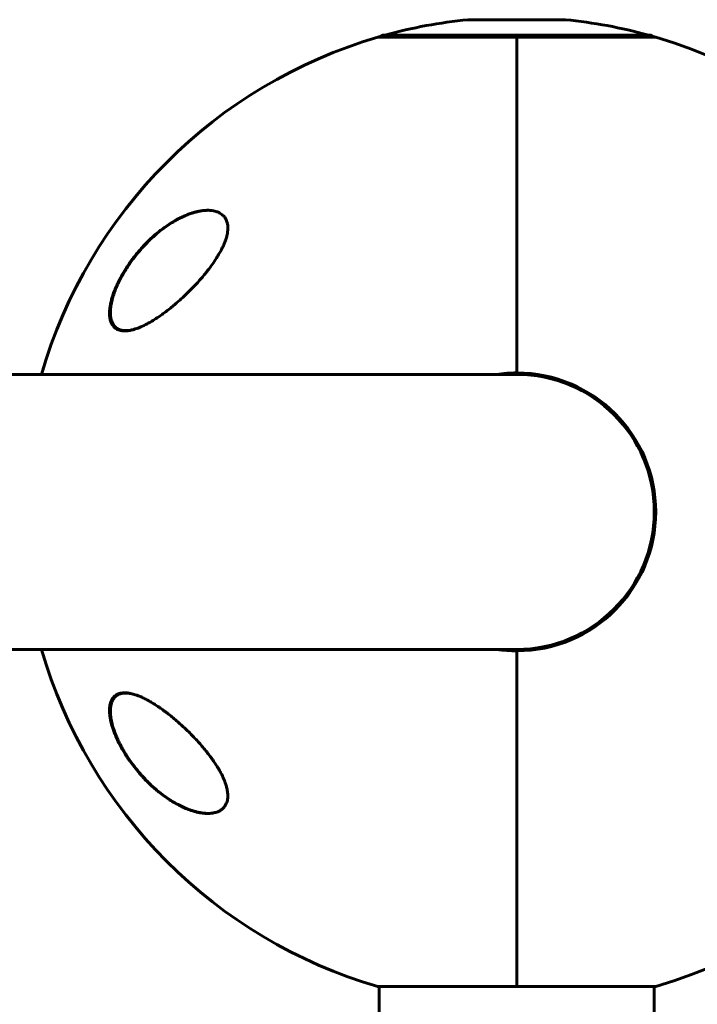
# Model space of a CAD drawing. Units: millimetres. Extents: x -5434 to 3202, y -4229 to 4964.
# Drawn here: x 969 to 1110, y 1234 to 1439 of the extents above; entities that cross this region are included whole.
import ezdxf

# ---------------------------------------------------------------- set-up
doc = ezdxf.new("R2010")
doc.units = ezdxf.units.MM
doc.linetypes.add('K5LT_BASIC', pattern=[0])
doc.linetypes.add('K5LT_THIN', pattern=[0])

msp = doc.modelspace()

# ---------------------------------------------------------------- linework, layer by layer
at = {"color": 7, "linetype": 'K5LT_THIN', "lineweight": 18}
msp.add_line((1062.15, 1438.5), (1082.35, 1438.5), dxfattribs=at)
at = {"color": 150, "linetype": 'K5LT_BASIC', "lineweight": 60}
for p, q in [((1082.25, 1438.51), (1062.25, 1438.51)), ((1043.45, 1434.87), (1072.25, 1434.87)), ((1044.65, 1435.3), (1091.98, 1435.3)), ((1072.25, 1434.87), (1072.25, 1365.3)), ((1072.25, 1434.87), (1101.05, 1434.87)), ((1072.25, 1365.3), (1072.25, 1434.87)), ((1091.98, 1435.3), (1099.85, 1435.3)), ((1072.25, 1365), (893.75, 1365)), ((1072.25, 1308), (893.75, 1308)), ((1072.25, 1307.7), (1072.25, 1238.13)), ((1072.25, 1238.13), (1072.25, 1307.7)), ((1072.25, 1238.13), (1043.45, 1238.13)), ((1043.75, 925), (1043.75, 1238.13)), ((1101.05, 1238.13), (1072.25, 1238.13)), ((1100.75, 925), (1100.75, 1238.13))]:
    msp.add_line(p, q, dxfattribs=at)
for centre, radius, start, end in [((1072.25, 1336.5), 102.5, 95.6541, 105.4416), ((1062.25, 1437.51), 1, 90, 95.6541), ((1082.25, 1437.51), 1, 84.3459, 90), ((1072.25, 1336.5), 102.5, 74.5584, 84.3459), ((1072.25, 1336.5), 102.5, 106.3184, 163.8562), ((1072.25, 1336.5), 102.5, 106.026, 106.3184), ((1044.65, 1434.3), 1, 90, 145.1955), ((1099.85, 1434.3), 1, 34.8045, 90), ((1072.25, 1336.5), 102.5, 73.6816, 73.974), ((1072.25, 1336.5), 102.5, 5.6541, 73.6816), ((1072.25, 1336.5), 28.8, 90, 98.2771), ((1072.25, 1336.5), 28.8, 270, 90), ((1072.25, 1336.5), 28.5, 270, 90), ((1072.25, 1336.5), 28.5, 0, 90), ((1072.25, 1336.5), 102.5, 286.3184, 354.3459), ((1072.25, 1336.5), 102.5, 196.1438, 253.6816), ((1072.25, 1336.5), 28.8, 261.7229, 270), ((1072.25, 1336.5), 102.5, 253.6816, 253.8562), ((1072.25, 1336.5), 102.5, 286.1438, 286.3184)]:
    msp.add_arc(centre, radius, start, end, dxfattribs=at)
at = {"color": 7, "linetype": 'K5LT_THIN', "lineweight": 18}
for centre, major_axis, ratio, start_param, end_param in [((1010.23, 1398.51), (-0.067, -0.188), 0.832504, 3.845767, 4.335311), ((989.98, 1374.46), (-0.08, -0.183), 0.885568, 4.692045, 6.283203), ((989.98, 1289.01), (-0.18, -0.087), 0.184764, 0.000014, 0.386915), ((1010.23, 1283.83), (-0.169, -0.106), 0.185315, 0.664389, 1.033389)]:
    msp.add_ellipse(centre, major_axis=major_axis, ratio=ratio, start_param=start_param, end_param=end_param, dxfattribs=at)
at = {"color": 150, "linetype": 'K5LT_BASIC', "lineweight": 60}
for points, knots in [([(1008.22, 1399), (1008.15, 1399), (1008.03, 1399), (1007.83, 1398.99), (1007.44, 1398.97), (1006.85, 1398.9), (1006.12, 1398.76), (1005.43, 1398.58), (1004.78, 1398.38), (1004.03, 1398.11), (1003.27, 1397.79), (1002.39, 1397.38), (1001.39, 1396.84), (1000.05, 1396.02), (998.75, 1395.09), (997.59, 1394.15), (996.87, 1393.52), (995.89, 1392.62), (994.84, 1391.55), (993.84, 1390.41), (992.85, 1389.18), (991.96, 1387.98), (990.94, 1386.4), (990.17, 1385.07), (989.54, 1383.81), (989.04, 1382.67), (988.74, 1381.89), (988.5, 1381.17), (988.3, 1380.51), (988.1, 1379.65), (987.96, 1378.85), (987.9, 1378.18), (987.88, 1377.62), (987.9, 1377.1), (987.96, 1376.67), (988.04, 1376.26), (988.14, 1375.92), (988.29, 1375.55), (988.49, 1375.2), (988.74, 1374.87), (989.15, 1374.5), (989.63, 1374.23), (990.22, 1374.06), (990.65, 1374.01), (990.92, 1374), (991.01, 1374)], [0, 0, 0, 0, 0.335009, 0.599815, 0.905737, 2.162883, 3.301652, 4.130952, 5.194014, 6.103822, 7.348879, 8.401464, 9.790541, 11.556223, 14.025054, 15.271851, 16.511785, 17.12598, 19.512267, 21.195077, 21.73117, 24.252461, 25.60388, 27.264037, 28.748426, 29.778406, 31.034155, 31.328754, 32.190578, 33.276154, 34.323754, 35.091975, 35.842566, 36.58704, 37.335399, 37.84053, 38.614896, 39.169508, 39.968341, 40.919837, 41.727765, 43.429251, 44.474296, 45.494486, 46, 46, 46, 46]), ([(1008.28, 1399), (1008.22, 1399), (1008.17, 1399), (1008.04, 1398.99), (1007.98, 1398.99), (1007.84, 1398.98), (1007.77, 1398.98), (1007.57, 1398.96), (1007.43, 1398.95), (1007.09, 1398.91), (1006.87, 1398.88), (1006.43, 1398.8), (1006.2, 1398.75), (1005.71, 1398.62), (1005.45, 1398.55), (1004.9, 1398.38), (1004.61, 1398.28), (1004, 1398.06), (1003.68, 1397.92), (1003.01, 1397.63), (1002.66, 1397.46), (1001.92, 1397.08), (1001.54, 1396.86), (1000.75, 1396.39), (1000.34, 1396.13), (999.51, 1395.56), (999.08, 1395.25), (998.2, 1394.58), (997.76, 1394.21), (996.87, 1393.44), (996.43, 1393.03), (995.55, 1392.17), (995.11, 1391.71), (994.24, 1390.75), (993.81, 1390.25), (993, 1389.24), (992.61, 1388.72), (992.14, 1388.06), (992.05, 1387.94), (991.73, 1387.46), (991.5, 1387.11), (991.06, 1386.4), (990.84, 1386.04), (990.58, 1385.59), (990.53, 1385.49), (990.42, 1385.3), (990.37, 1385.2), (990.3, 1385.07), (990.28, 1385.03), (990.24, 1384.96), (990.22, 1384.92), (990.19, 1384.85), (990.17, 1384.83), (990.15, 1384.78), (990.13, 1384.75), (990.11, 1384.7), (990.09, 1384.68), (990.07, 1384.63), (990.06, 1384.61), (990.03, 1384.56), (990.02, 1384.54), (990, 1384.49), (989.98, 1384.46), (989.96, 1384.4), (989.94, 1384.38), (989.91, 1384.31), (989.89, 1384.26), (989.84, 1384.17), (989.82, 1384.13), (989.78, 1384.04), (989.76, 1384), (989.68, 1383.84), (989.63, 1383.72), (989.52, 1383.48), (989.47, 1383.36), (989.36, 1383.13), (989.31, 1383.01), (989.12, 1382.54), (988.98, 1382.18), (988.73, 1381.46), (988.61, 1381.09), (988.44, 1380.45), (988.37, 1380.18), (988.25, 1379.64), (988.2, 1379.36), (988.13, 1378.85), (988.1, 1378.61), (988.07, 1378.17), (988.07, 1377.96), (988.07, 1377.57), (988.08, 1377.4), (988.11, 1377.07), (988.12, 1376.92), (988.17, 1376.62), (988.2, 1376.49), (988.27, 1376.23), (988.31, 1376.11), (988.39, 1375.88), (988.44, 1375.77), (988.53, 1375.58), (988.58, 1375.49), (988.68, 1375.31), (988.73, 1375.23), (988.84, 1375.08), (988.9, 1375.01), (989.02, 1374.88), (989.09, 1374.82), (989.21, 1374.7), (989.28, 1374.64), (989.42, 1374.54), (989.49, 1374.49), (989.64, 1374.41), (989.71, 1374.36), (989.82, 1374.31), (989.86, 1374.29), (989.9, 1374.28)], [0.115009, 0.115009, 0.115009, 0.115009, 0.43453, 0.43453, 0.811306, 0.811306, 1.18799, 1.18799, 1.940806, 1.940806, 3.083396, 3.083396, 4.322156, 4.322156, 5.677367, 5.677367, 7.173256, 7.173256, 8.8102, 8.8102, 10.59037, 10.59037, 12.531662, 12.531662, 14.595245, 14.595245, 16.780322, 16.780322, 19.075207, 19.075207, 21.395986, 21.395986, 23.788683, 23.788683, 26.211788, 26.211788, 28.513691, 28.513691, 29.070332, 29.070332, 30.56078, 30.56078, 32.051228, 32.051228, 32.442617, 32.442617, 32.834005, 32.834005, 32.98737, 32.98737, 33.140734, 33.140734, 33.244378, 33.244378, 33.348021, 33.348021, 33.444297, 33.444297, 33.540572, 33.540572, 33.636848, 33.636848, 33.745999, 33.745999, 33.855149, 33.855149, 34.032387, 34.032387, 34.209625, 34.209625, 34.386863, 34.386863, 34.859286, 34.859286, 35.33171, 35.33171, 35.804133, 35.804133, 37.241674, 37.241674, 38.728667, 38.728667, 39.853051, 39.853051, 41.077129, 41.077129, 42.151007, 42.151007, 43.158538, 43.158538, 44.064071, 44.064071, 44.90894, 44.90894, 45.722935, 45.722935, 46.488738, 46.488738, 47.210256, 47.210256, 47.892827, 47.892827, 48.5544, 48.5544, 49.204055, 49.204055, 49.832184, 49.832184, 50.452211, 50.452211, 51.076722, 51.076722, 51.70039, 51.70039, 52, 52, 52, 52]), ([(1008.22, 1386.5), (1008.56, 1386.93), (1009.2, 1387.79), (1010, 1388.98), (1010.63, 1390.02), (1011.01, 1390.72), (1011.26, 1391.22), (1011.47, 1391.66), (1011.72, 1392.25), (1011.95, 1392.86), (1012.11, 1393.39), (1012.22, 1393.81), (1012.3, 1394.22), (1012.37, 1394.66), (1012.41, 1395.15), (1012.4, 1395.65), (1012.35, 1396.07), (1012.27, 1396.46), (1012.16, 1396.82), (1012, 1397.16), (1011.79, 1397.52), (1011.52, 1397.85), (1011.15, 1398.18), (1010.7, 1398.47), (1010.21, 1398.69), (1009.66, 1398.85), (1009.04, 1398.97), (1008.53, 1399), (1008.22, 1399)], [0, 0, 0, 0, 2.203694, 4.284033, 5.768937, 7.153128, 7.592206, 8.156638, 9.248944, 10.388398, 11.108834, 11.81173, 12.496031, 13.161954, 14.13685, 15.091506, 16.035402, 16.661514, 17.61066, 18.574204, 19.226135, 20.592344, 21.705486, 22.89531, 24.639329, 25.564386, 27.000119, 29, 29, 29, 29]), ([(991.01, 1374), (991.23, 1374), (991.61, 1374.03), (992.26, 1374.13), (993.05, 1374.33), (994.11, 1374.71), (995.16, 1375.2), (996.2, 1375.75), (997.2, 1376.35), (998.26, 1377.05), (999.36, 1377.84), (1000.35, 1378.6), (1001.21, 1379.3), (1002.07, 1380.04), (1002.79, 1380.68), (1003.64, 1381.48), (1004.34, 1382.15), (1005.17, 1382.99), (1005.97, 1383.84), (1006.75, 1384.71), (1007.5, 1385.59), (1007.99, 1386.2), (1008.22, 1386.5)], [0, 0, 0, 0, 1.100485, 1.850274, 3.00742, 4.621816, 6.373477, 7.297526, 8.755858, 10.293673, 11.343706, 12.949232, 14.03341, 14.577824, 16.206625, 16.745816, 17.818377, 18.878556, 19.92833, 20.963769, 21.987311, 23, 23, 23, 23]), ([(989.9, 1374.28), (989.98, 1374.24), (990.06, 1374.21), (990.24, 1374.15), (990.33, 1374.13), (990.51, 1374.08), (990.61, 1374.06), (990.71, 1374.05), (990.71, 1374.05), (990.72, 1374.05), (990.73, 1374.04), (990.75, 1374.04), (990.76, 1374.04), (990.78, 1374.04), (990.79, 1374.04), (990.81, 1374.03), (990.81, 1374.03), (990.83, 1374.03), (990.83, 1374.03), (990.85, 1374.03), (990.85, 1374.03), (990.86, 1374.03), (990.87, 1374.03), (990.88, 1374.03), (990.88, 1374.02), (990.89, 1374.02), (990.9, 1374.02), (990.9, 1374.02), (990.91, 1374.02), (990.91, 1374.02), (990.92, 1374.02), (990.92, 1374.02), (990.92, 1374.02), (990.93, 1374.02), (990.93, 1374.02), (990.94, 1374.02), (990.94, 1374.02), (990.94, 1374.02), (990.94, 1374.02), (990.95, 1374.02), (990.95, 1374.02), (990.95, 1374.02), (990.95, 1374.02), (990.95, 1374.02), (990.96, 1374.02), (990.96, 1374.02), (990.96, 1374.02), (990.96, 1374.02), (990.96, 1374.02), (990.96, 1374.02), (990.96, 1374.02), (990.97, 1374.02), (990.97, 1374.02), (990.97, 1374.02), (990.97, 1374.02), (990.97, 1374.02), (990.97, 1374.02), (990.97, 1374.02), (990.97, 1374.02), (990.97, 1374.02), (990.97, 1374.02), (990.97, 1374.02), (990.98, 1374.02), (990.98, 1374.02), (990.98, 1374.02), (990.99, 1374.01), (990.99, 1374.01), (991.01, 1374.01), (991.02, 1374.01), (991.05, 1374.01), (991.07, 1374.01), (991.12, 1374.01), (991.15, 1374), (991.19, 1374)], [0, 0, 0, 0, 5.190222, 5.190222, 10.525291, 10.525291, 16.048963, 16.048963, 16.07729, 16.07729, 16.724572, 16.724572, 17.289358, 17.289358, 17.782162, 17.782162, 18.212159, 18.212159, 18.587352, 18.587352, 18.914727, 18.914727, 19.200378, 19.200378, 19.449624, 19.449624, 19.667102, 19.667102, 19.856864, 19.856864, 20.02244, 20.02244, 20.166913, 20.166913, 20.292974, 20.292974, 20.402968, 20.402968, 20.498943, 20.498943, 20.582686, 20.582686, 20.655756, 20.655756, 20.719514, 20.719514, 20.775145, 20.775145, 20.823687, 20.823687, 20.866042, 20.866042, 20.902998, 20.902998, 20.935245, 20.935245, 20.967491, 20.967491, 20.988272, 20.988272, 21.024102, 21.024102, 21.092894, 21.092894, 21.229047, 21.229047, 21.500634, 21.500634, 22.042376, 22.042376, 23.122994, 23.122994, 24.910744, 24.910744, 24.910744, 24.910744]), ([(991.01, 1299), (990.95, 1299), (990.83, 1299), (990.52, 1298.98), (990.08, 1298.91), (989.66, 1298.77), (989.28, 1298.57), (988.97, 1298.35), (988.67, 1298.05), (988.44, 1297.72), (988.26, 1297.38), (988.12, 1297.01), (988.01, 1296.6), (987.93, 1296.17), (987.89, 1295.65), (987.88, 1295.1), (987.92, 1294.6), (987.98, 1294.01), (988.09, 1293.38), (988.27, 1292.61), (988.45, 1291.99), (988.67, 1291.31), (988.88, 1290.75), (989.19, 1289.98), (989.49, 1289.31), (989.89, 1288.49), (990.44, 1287.44), (991.04, 1286.44), (991.6, 1285.58), (992.1, 1284.85), (992.85, 1283.82), (993.82, 1282.62), (995.05, 1281.22), (996.25, 1280.03), (997.43, 1278.98), (998.4, 1278.19), (999.34, 1277.48), (1000.36, 1276.79), (1001.45, 1276.13), (1002.37, 1275.63), (1003.32, 1275.18), (1004.22, 1274.81), (1005.19, 1274.49), (1005.96, 1274.28), (1006.58, 1274.15), (1007.16, 1274.06), (1007.7, 1274.01), (1008.05, 1274), (1008.22, 1274)], [0, 0, 0, 0, 0.368939, 0.745314, 1.870421, 3.234892, 3.678664, 4.746201, 5.875947, 6.458074, 7.330002, 8.196495, 8.766369, 9.604733, 10.419628, 11.243231, 12.034853, 12.506436, 13.611388, 14.483363, 15.354887, 15.881924, 16.898513, 17.354693, 18.567397, 19.270683, 20.235992, 22.292385, 22.913111, 23.467305, 25.050053, 26.917422, 28.405321, 31.098515, 32.572266, 33.841303, 35.484058, 36.807144, 38.432363, 40.31803, 40.930967, 42.712419, 44.350575, 45.362819, 46.332553, 47.253251, 48.138951, 49, 49, 49, 49]), ([(991.18, 1299), (991.16, 1299), (991.14, 1299), (991.11, 1298.99), (991.09, 1298.99), (991.06, 1298.99), (991.05, 1298.99), (991.02, 1298.99), (991.01, 1298.99), (990.97, 1298.98), (990.95, 1298.98), (990.87, 1298.97), (990.81, 1298.97), (990.66, 1298.95), (990.56, 1298.93), (990.37, 1298.89), (990.28, 1298.86), (990.1, 1298.81), (990.01, 1298.77), (989.85, 1298.7), (989.77, 1298.67), (989.61, 1298.58), (989.54, 1298.54), (989.39, 1298.44), (989.33, 1298.39), (989.19, 1298.29), (989.13, 1298.23), (989.01, 1298.11), (988.95, 1298.04), (988.83, 1297.91), (988.78, 1297.84), (988.67, 1297.68), (988.62, 1297.6), (988.53, 1297.43), (988.48, 1297.34), (988.4, 1297.14), (988.36, 1297.04), (988.28, 1296.82), (988.25, 1296.7), (988.19, 1296.45), (988.16, 1296.32), (988.12, 1296.04), (988.1, 1295.89), (988.08, 1295.58), (988.07, 1295.41), (988.07, 1295.05), (988.07, 1294.86), (988.1, 1294.46), (988.12, 1294.24), (988.18, 1293.78), (988.22, 1293.54), (988.33, 1293.01), (988.39, 1292.73), (988.55, 1292.14), (988.64, 1291.82), (988.77, 1291.43), (988.8, 1291.36), (988.93, 1290.96), (989.06, 1290.63), (989.32, 1289.98), (989.46, 1289.65), (989.67, 1289.19), (989.74, 1289.06), (989.8, 1288.93)], [0.620302, 0.620302, 0.620302, 0.620302, 0.852102, 0.852102, 1.015604, 1.015604, 1.163235, 1.163235, 1.310867, 1.310867, 1.605985, 1.605985, 2.195932, 2.195932, 3.352597, 3.352597, 4.480013, 4.480013, 5.575705, 5.575705, 6.64454, 6.64454, 7.678918, 7.678918, 8.707606, 8.707606, 9.720646, 9.720646, 10.733784, 10.733784, 11.771475, 11.771475, 12.837366, 12.837366, 13.944387, 13.944387, 15.095578, 15.095578, 16.302953, 16.302953, 17.56406, 17.56406, 18.899281, 18.899281, 20.323662, 20.323662, 21.821059, 21.821059, 23.443454, 23.443454, 25.239376, 25.239376, 27.168831, 27.168831, 29.31319, 29.31319, 29.802195, 29.802195, 31.966368, 31.966368, 34.130541, 34.130541, 35, 35, 35, 35]), ([(1008.22, 1286.5), (1007.97, 1286.83), (1007.45, 1287.47), (1006.64, 1288.41), (1005.81, 1289.33), (1004.95, 1290.24), (1004.06, 1291.12), (1003.16, 1291.98), (1002.24, 1292.82), (1001.3, 1293.63), (1000.36, 1294.4), (999.4, 1295.13), (998.58, 1295.73), (997.81, 1296.25), (997.11, 1296.7), (996.36, 1297.15), (995.58, 1297.59), (994.93, 1297.91), (994.12, 1298.28), (993.29, 1298.6), (992.35, 1298.85), (991.62, 1298.98), (991.2, 1299), (991.01, 1299)], [0, 0, 0, 0, 1.130981, 2.270821, 3.424451, 4.593881, 5.775686, 6.975503, 8.190482, 9.421234, 10.658917, 11.894871, 13.18682, 13.924519, 14.967579, 15.988064, 16.986249, 18.208116, 18.691371, 20.45478, 21.863958, 23.018331, 24, 24, 24, 24]), ([(989.8, 1288.93), (989.86, 1288.79), (989.93, 1288.65), (990.07, 1288.38), (990.14, 1288.25), (990.28, 1287.98), (990.35, 1287.84), (990.5, 1287.58), (990.57, 1287.44), (990.73, 1287.17), (990.8, 1287.04), (990.96, 1286.77), (991.04, 1286.64), (991.2, 1286.38), (991.28, 1286.24), (991.45, 1285.98), (991.53, 1285.85), (991.98, 1285.18), (992.35, 1284.65), (993.13, 1283.6), (993.55, 1283.08), (994.39, 1282.09), (994.82, 1281.61), (995.57, 1280.83), (995.88, 1280.51), (996.63, 1279.78), (997.08, 1279.38), (997.97, 1278.62), (998.41, 1278.26), (999.31, 1277.59), (999.76, 1277.27), (1000.64, 1276.68), (1001.06, 1276.42), (1001.88, 1275.95), (1002.28, 1275.74), (1003.04, 1275.36), (1003.41, 1275.2), (1004.11, 1274.9), (1004.44, 1274.78), (1005.07, 1274.56), (1005.37, 1274.47), (1005.94, 1274.32), (1006.21, 1274.25), (1006.72, 1274.15), (1006.96, 1274.11), (1007.41, 1274.05), (1007.62, 1274.03), (1007.85, 1274.02), (1007.86, 1274.01), (1007.91, 1274.01), (1007.95, 1274.01), (1007.99, 1274.01), (1008, 1274.01), (1008.01, 1274.01), (1008.01, 1274.01), (1008.02, 1274.01), (1008.02, 1274.01), (1008.02, 1274.01), (1008.03, 1274.01), (1008.03, 1274.01), (1008.04, 1274.01), (1008.05, 1274.01), (1008.06, 1274.01), (1008.08, 1274), (1008.1, 1274), (1008.12, 1274), (1008.12, 1274), (1008.12, 1274)], [0, 0, 0, 0, 0.592693, 0.592693, 1.185385, 1.185385, 1.778078, 1.778078, 2.37077, 2.37077, 2.963463, 2.963463, 3.556156, 3.556156, 4.148848, 4.148848, 4.741541, 4.741541, 7.246273, 7.246273, 9.840061, 9.840061, 12.392859, 12.392859, 14.211017, 14.211017, 16.74502, 16.74502, 19.234409, 19.234409, 21.716984, 21.716984, 24.02925, 24.02925, 26.207665, 26.207665, 28.230567, 28.230567, 30.065083, 30.065083, 31.744381, 31.744381, 33.286288, 33.286288, 34.690302, 34.690302, 35.948476, 35.948476, 36.046494, 36.046494, 36.255498, 36.255498, 36.307749, 36.307749, 36.320812, 36.320812, 36.333875, 36.333875, 36.346738, 36.346738, 36.372363, 36.372363, 36.423563, 36.423563, 36.525963, 36.525963, 36.534765, 36.534765, 36.534765, 36.534765]), ([(1008.22, 1274), (1008.54, 1274), (1008.95, 1274.03), (1009.5, 1274.12), (1009.9, 1274.21), (1010.38, 1274.38), (1010.79, 1274.58), (1011.17, 1274.85), (1011.49, 1275.12), (1011.76, 1275.44), (1011.95, 1275.75), (1012.11, 1276.08), (1012.25, 1276.46), (1012.35, 1276.91), (1012.4, 1277.36), (1012.41, 1277.82), (1012.37, 1278.29), (1012.3, 1278.77), (1012.21, 1279.21), (1012.07, 1279.74), (1011.89, 1280.29), (1011.58, 1281.11), (1011.25, 1281.82), (1010.91, 1282.46), (1010.66, 1282.92), (1010.23, 1283.65), (1009.65, 1284.55), (1008.93, 1285.57), (1008.46, 1286.19), (1008.22, 1286.5)], [0, 0, 0, 0, 2.126779, 2.822502, 4.008427, 5.078907, 6.668941, 7.4749, 8.689587, 9.885601, 10.662263, 11.418458, 12.492582, 13.488481, 14.430997, 15.321304, 16.188215, 17.055752, 17.927438, 18.514463, 19.733275, 20.716929, 22.544918, 23.213025, 23.890064, 24.797123, 26.778025, 28.37841, 30, 30, 30, 30])]:
    msp.add_open_spline(points, degree=3, knots=knots, dxfattribs=at)
at = {"color": 7, "linetype": 'K5LT_THIN', "lineweight": 18}
for points, knots in [([(989.82, 1374.53), (989.6, 1374.63), (989.23, 1374.85), (988.78, 1375.31), (988.46, 1375.87), (988.23, 1376.53), (988.12, 1377.25), (988.09, 1378), (988.14, 1378.68), (988.21, 1379.28), (988.3, 1379.76), (988.39, 1380.18), (988.49, 1380.56), (988.6, 1380.95), (988.72, 1381.37), (988.86, 1381.8), (989.02, 1382.24), (989.19, 1382.67), (989.37, 1383.1), (989.55, 1383.53), (989.75, 1383.96), (989.97, 1384.41), (990.22, 1384.9), (990.5, 1385.41), (990.81, 1385.96), (991.14, 1386.52), (991.49, 1387.07), (991.86, 1387.63), (992.25, 1388.19), (992.66, 1388.76), (993.13, 1389.37), (993.64, 1390.02), (994.19, 1390.67), (994.71, 1391.25), (995.21, 1391.79), (995.69, 1392.29), (996.28, 1392.86), (996.93, 1393.47), (997.66, 1394.1), (998.35, 1394.67), (998.99, 1395.16), (999.57, 1395.58), (1000.14, 1395.97), (1000.74, 1396.35), (1001.35, 1396.72), (1001.97, 1397.07), (1002.56, 1397.37), (1003.13, 1397.64), (1003.75, 1397.91), (1004.41, 1398.17), (1005.11, 1398.41), (1005.75, 1398.59), (1006.31, 1398.72), (1006.78, 1398.8), (1007.22, 1398.86), (1007.64, 1398.9), (1008.06, 1398.92), (1008.44, 1398.92), (1008.79, 1398.9), (1009.1, 1398.87), (1009.38, 1398.82), (1009.63, 1398.77), (1009.83, 1398.72), (1009.98, 1398.67), (1010.07, 1398.64), (1010.11, 1398.63)], [0, 0, 0, 0, 2.139892, 4.001524, 5.750668, 7.493527, 9.264566, 10.737728, 12.085069, 13.114879, 13.955636, 14.603348, 15.231111, 15.870733, 16.545613, 17.246361, 17.957011, 18.658157, 19.330505, 19.995071, 20.678502, 21.39363, 22.166615, 22.996771, 23.89038, 24.816231, 25.749441, 26.676249, 27.640401, 28.640819, 29.667456, 30.942189, 32.185376, 33.398599, 34.349494, 35.42664, 36.541797, 38.04816, 39.519983, 41.078329, 42.281244, 43.450439, 44.569037, 45.758343, 47.02882, 48.289592, 49.48241, 50.591911, 51.764759, 53.197518, 54.654216, 56.079069, 57.191439, 58.201649, 59.109699, 60.047142, 60.994179, 61.891478, 62.683997, 63.453709, 64.142064, 64.749062, 65.282358, 65.699337, 66, 66, 66, 66]), ([(1010.11, 1398.63), (1010.34, 1398.55), (1010.74, 1398.36), (1011.24, 1398.01), (1011.64, 1397.6), (1011.94, 1397.15), (1012.14, 1396.69), (1012.26, 1396.25), (1012.32, 1395.85), (1012.35, 1395.47), (1012.35, 1395.09), (1012.32, 1394.67), (1012.24, 1394.17), (1012.12, 1393.59), (1011.94, 1392.99), (1011.74, 1392.43), (1011.53, 1391.93), (1011.34, 1391.49), (1011.14, 1391.09), (1010.95, 1390.72), (1010.75, 1390.34), (1010.52, 1389.93), (1010.26, 1389.5), (1009.97, 1389.04), (1009.66, 1388.57), (1009.34, 1388.1), (1009, 1387.62), (1008.63, 1387.12), (1008.24, 1386.61), (1007.83, 1386.1), (1007.41, 1385.59), (1006.97, 1385.06), (1006.47, 1384.5), (1005.96, 1383.94), (1005.44, 1383.38), (1004.9, 1382.83), (1004.34, 1382.26), (1003.75, 1381.69), (1003.14, 1381.11), (1002.53, 1380.56), (1001.94, 1380.05), (1001.38, 1379.57), (1000.79, 1379.09), (1000.16, 1378.59), (999.49, 1378.08), (998.81, 1377.59), (998.11, 1377.11), (997.32, 1376.59), (996.37, 1376.02), (995.34, 1375.46), (994.38, 1375.03), (993.59, 1374.73), (992.95, 1374.53), (992.43, 1374.41), (991.96, 1374.32), (991.57, 1374.28), (991.23, 1374.27), (990.93, 1374.28), (990.66, 1374.3), (990.42, 1374.34), (990.19, 1374.41), (989.99, 1374.47), (989.87, 1374.51), (989.82, 1374.53)], [0, 0, 0, 0, 1.775965, 3.305327, 4.723335, 6.071186, 7.305581, 8.278327, 9.10892, 9.846692, 10.548225, 11.305177, 12.203954, 13.225018, 14.257897, 15.21015, 16.005103, 16.71727, 17.341892, 17.931547, 18.532607, 19.182612, 19.896777, 20.65894, 21.440856, 22.226897, 23.017063, 23.864653, 24.771264, 25.665831, 26.51183, 27.485255, 28.501916, 29.592778, 30.622165, 31.689014, 32.829177, 33.98752, 35.220648, 36.423636, 37.56177, 38.634757, 39.741234, 40.993333, 42.317761, 43.667736, 44.979476, 46.431371, 48.444778, 50.668138, 52.834599, 54.487749, 55.85398, 57.095043, 58.169644, 59.147534, 60.028712, 60.793435, 61.49712, 62.177213, 62.894752, 63.514829, 64, 64, 64, 64]), ([(989.82, 1288.92), (989.6, 1289.37), (989.23, 1290.21), (988.78, 1291.41), (988.46, 1292.51), (988.23, 1293.54), (988.12, 1294.47), (988.09, 1295.25), (988.14, 1295.86), (988.21, 1296.32), (988.3, 1296.66), (988.39, 1296.93), (988.49, 1297.15), (988.6, 1297.36), (988.72, 1297.56), (988.86, 1297.76), (989.02, 1297.93), (989.19, 1298.09), (989.37, 1298.22), (989.55, 1298.34), (989.75, 1298.44), (989.97, 1298.53), (990.22, 1298.61), (990.5, 1298.67), (990.81, 1298.71), (991.14, 1298.73), (991.49, 1298.72), (991.86, 1298.69), (992.25, 1298.63), (992.66, 1298.54), (993.13, 1298.42), (993.64, 1298.25), (994.19, 1298.04), (994.71, 1297.82), (995.21, 1297.59), (995.69, 1297.34), (996.28, 1297.02), (996.93, 1296.64), (997.66, 1296.19), (998.35, 1295.73), (998.99, 1295.27), (999.57, 1294.85), (1000.14, 1294.41), (1000.74, 1293.95), (1001.35, 1293.44), (1001.97, 1292.92), (1002.56, 1292.4), (1003.13, 1291.88), (1003.75, 1291.3), (1004.41, 1290.66), (1005.11, 1289.95), (1005.75, 1289.28), (1006.31, 1288.67), (1006.78, 1288.14), (1007.22, 1287.63), (1007.64, 1287.12), (1008.06, 1286.61), (1008.44, 1286.12), (1008.79, 1285.65), (1009.1, 1285.23), (1009.38, 1284.83), (1009.63, 1284.47), (1009.83, 1284.17), (1009.98, 1283.92), (1010.07, 1283.78), (1010.11, 1283.72)], [0, 0, 0, 0, 2.139892, 4.001524, 5.750668, 7.493527, 9.264566, 10.737728, 12.085069, 13.114879, 13.955636, 14.603348, 15.231111, 15.870733, 16.545613, 17.246361, 17.957011, 18.658157, 19.330505, 19.995071, 20.678502, 21.39363, 22.166615, 22.996771, 23.89038, 24.816231, 25.749441, 26.676249, 27.640401, 28.640819, 29.667456, 30.942189, 32.185376, 33.398599, 34.349494, 35.42664, 36.541797, 38.04816, 39.519983, 41.078329, 42.281244, 43.450439, 44.569037, 45.758343, 47.02882, 48.289592, 49.48241, 50.591911, 51.764759, 53.197518, 54.654216, 56.079069, 57.191439, 58.201649, 59.109699, 60.047142, 60.994179, 61.891478, 62.683997, 63.453709, 64.142064, 64.749062, 65.282358, 65.699337, 66, 66, 66, 66]), ([(1010.11, 1283.72), (1010.34, 1283.36), (1010.74, 1282.68), (1011.24, 1281.71), (1011.64, 1280.83), (1011.94, 1280.02), (1012.14, 1279.31), (1012.26, 1278.72), (1012.32, 1278.25), (1012.35, 1277.85), (1012.35, 1277.47), (1012.32, 1277.08), (1012.24, 1276.67), (1012.12, 1276.25), (1011.94, 1275.86), (1011.74, 1275.54), (1011.53, 1275.29), (1011.34, 1275.09), (1011.14, 1274.92), (1010.95, 1274.78), (1010.75, 1274.66), (1010.52, 1274.54), (1010.26, 1274.42), (1009.97, 1274.32), (1009.66, 1274.23), (1009.34, 1274.17), (1009, 1274.12), (1008.63, 1274.09), (1008.24, 1274.07), (1007.83, 1274.09), (1007.41, 1274.12), (1006.97, 1274.17), (1006.47, 1274.25), (1005.96, 1274.36), (1005.44, 1274.5), (1004.9, 1274.66), (1004.34, 1274.86), (1003.75, 1275.09), (1003.14, 1275.36), (1002.53, 1275.65), (1001.94, 1275.96), (1001.38, 1276.27), (1000.79, 1276.63), (1000.16, 1277.03), (999.49, 1277.49), (998.81, 1277.98), (998.11, 1278.53), (997.32, 1279.2), (996.37, 1280.05), (995.34, 1281.07), (994.38, 1282.11), (993.59, 1283.05), (992.95, 1283.86), (992.43, 1284.57), (991.96, 1285.23), (991.57, 1285.82), (991.23, 1286.36), (990.93, 1286.85), (990.66, 1287.31), (990.42, 1287.75), (990.19, 1288.18), (989.99, 1288.58), (989.87, 1288.81), (989.82, 1288.92)], [0, 0, 0, 0, 1.775965, 3.305327, 4.723335, 6.071186, 7.305581, 8.278327, 9.10892, 9.846692, 10.548225, 11.305177, 12.203954, 13.225018, 14.257897, 15.21015, 16.005103, 16.71727, 17.341892, 17.931547, 18.532607, 19.182612, 19.896777, 20.65894, 21.440856, 22.226897, 23.017063, 23.864653, 24.771264, 25.665831, 26.51183, 27.485255, 28.501916, 29.592778, 30.622165, 31.689014, 32.829177, 33.98752, 35.220648, 36.423636, 37.56177, 38.634757, 39.741234, 40.993333, 42.317761, 43.667736, 44.979476, 46.431371, 48.444778, 50.668138, 52.834599, 54.487749, 55.85398, 57.095043, 58.169644, 59.147534, 60.028712, 60.793435, 61.49712, 62.177213, 62.894752, 63.514829, 64, 64, 64, 64])]:
    msp.add_open_spline(points, degree=3, knots=knots, dxfattribs=at)

doc.saveas('drawing.dxf')
